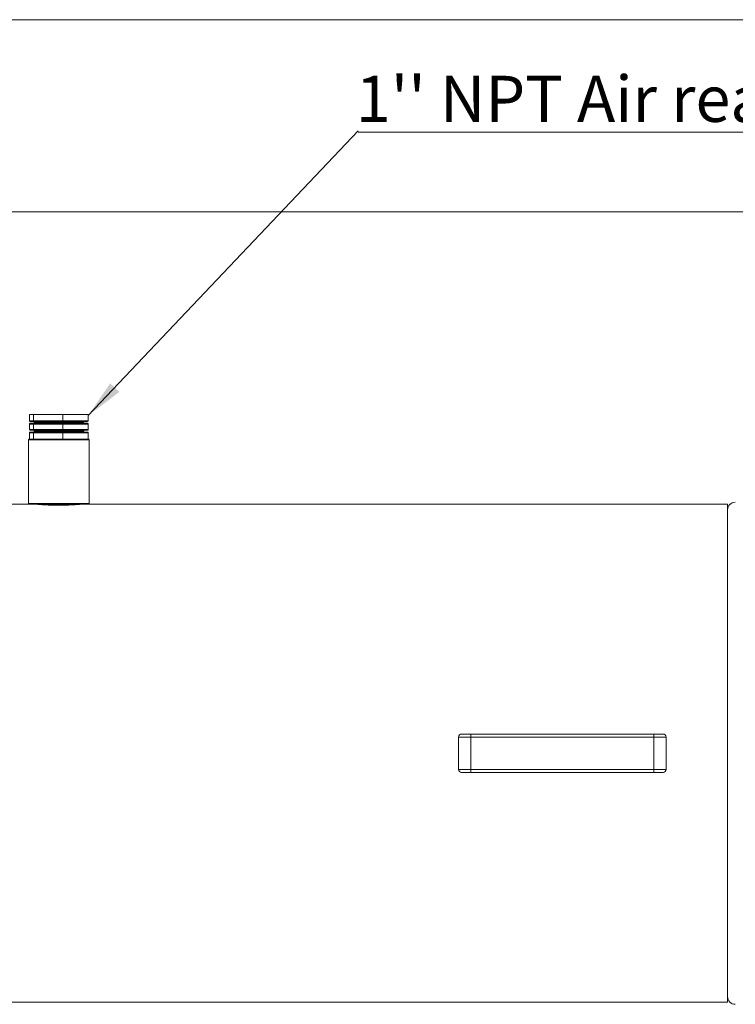
# Paper-space layout 'ASME B16.5 150' of a CAD drawing. Units: millimetres. Extents: x 4 to 417, y 5 to 293.
# Drawn here: x 204 to 250, y 229 to 293 of the extents above; entities that cross this region are included whole.
import ezdxf

# ---------------------------------------------------------------- set-up
doc = ezdxf.new("R2010")
doc.units = ezdxf.units.MM
doc.styles.add('SLDTEXTSTYLE0', font='TXT', dxfattribs={"width": 0.75})
doc.dimstyles.new('SLDDIMSTYLE0', dxfattribs={"dimtxt": 3, "dimasz": 2.5, "dimexe": 0, "dimexo": 0.0625, "dimgap": 0.75, "dimtad": 1, "dimdec": 0, "dimlfac": 10, "dimrnd": 1e-09, "dimzin": 12, "dimdsep": 46, "dimtxsty": 'SLDTEXTSTYLE0', "dimsah": 1, "dimcen": 0.09, "dimadec": 0, "dimazin": 3, "dimtfac": 1, "dimtofl": 0, "dimtmove": 0, "dimatfit": 3, "dimfxl": 0, "dimfrac": 2, "dimtolj": 1, "dimtzin": 12, "dimarcsym": 0})
doc.dimstyles.new('SLDDIMSTYLE2', dxfattribs={"dimtxt": 0.18, "dimasz": 2.5, "dimexe": 0, "dimexo": 0.0625, "dimgap": 0, "dimtad": 0, "dimtih": 1, "dimtoh": 1, "dimdec": 0, "dimrnd": 1e-09, "dimzin": 0, "dimdsep": 46, "dimtxsty": 'Standard', "dimsah": 1, "dimcen": 0.09, "dimadec": 0, "dimazin": 0, "dimtfac": 2.5, "dimtdec": 0, "dimtofl": 0, "dimtmove": 0, "dimatfit": 3, "dimfxl": 0, "dimfrac": 2, "dimtolj": 1, "dimtzin": 0, "dimarcsym": 0})

# ---------------------------------------------------------------- blocks, each defined once
blk = doc.blocks.new('_D_31')
at = {"color": 7, "linetype": 'Continuous', "lineweight": 0}
for p, q in [((45.333, 245.444), (45.333, 281.039)), ((296.483, 247.401), (296.483, 281.039)), ((296.483, 280.239), (45.333, 280.239))]:
    blk.add_line(p, q, dxfattribs=at)
for points in [[(45.333, 280.239), (47.833, 279.929), (47.833, 280.549)], [(296.483, 280.239), (293.983, 280.549), (293.983, 279.929)]]:
    blk.add_solid(points, dxfattribs=at)
at = {"color": 7, "linetype": 'Continuous', "lineweight": 0, "insert": (166.475, 284.107), "char_height": 3, "attachment_point": 1, "style": 'SLDTEXTSTYLE0'}
blk.add_mtext('2512', dxfattribs=at)
blk = doc.blocks.new('SW_NOTE_58')
at = {"color": 0, "linetype": 'Continuous', "lineweight": 0}
for p, q in [((0, -0.086), (74.883, -0.086)), ((74.883, -0.086), (0, -0.086)), ((0, -0.086), (74.883, -0.086)), ((74.883, -0.086), (0, -0.086)), ((0, -0.086), (74.883, -0.086)), ((74.883, -0.086), (0, -0.086))]:
    blk.add_line(p, q, dxfattribs=at)
at = {"color": 0, "linetype": 'Continuous', "lineweight": 0, "insert": (37.163, 3.589), "char_height": 3, "attachment_point": 2, "style": 'SLDTEXTSTYLE0'}
blk.add_mtext("1'' NPT Air realese valve port (Optional)", dxfattribs=at)

psp = doc.layouts.new('ASME B16.5 150')

# ---------------------------------------------------------------- linework, layer by layer
at = {"color": 7, "linetype": 'Continuous', "lineweight": 15}
psp.add_line((4.426, 292.741), (415.426, 292.741), dxfattribs=at)
at = {"color": 7, "linetype": 'Continuous', "lineweight": 0}
for p, q in [((204.319, 267.069), (204.319, 266.663)), ((204.319, 267.069), (204.575, 267.069)), ((204.575, 267.069), (204.575, 266.663)), ((204.575, 267.069), (206.49, 267.069)), ((206.49, 267.069), (206.49, 266.663)), ((206.49, 267.069), (208.148, 267.069)), ((208.148, 267.069), (208.148, 266.663)), ((204.319, 266.663), (204.575, 266.663)), ((204.575, 266.448), (204.319, 266.448)), ((204.319, 266.448), (204.319, 266.091)), ((204.621, 266.613), (204.372, 266.613)), ((204.372, 266.498), (204.621, 266.498)), ((204.575, 266.663), (206.49, 266.663)), ((206.49, 266.448), (204.575, 266.448)), ((204.575, 266.448), (204.575, 266.091)), ((206.482, 266.613), (204.621, 266.613)), ((204.621, 266.498), (206.482, 266.498)), ((204.633, 266.613), (204.633, 266.548)), ((208.095, 266.613), (206.482, 266.613)), ((206.482, 266.498), (208.095, 266.498)), ((206.49, 266.663), (208.148, 266.663)), ((206.49, 266.448), (206.49, 266.091)), ((208.148, 266.448), (206.49, 266.448)), ((207.833, 266.548), (207.833, 266.613)), ((208.148, 266.448), (208.148, 266.091)), ((204.319, 266.091), (204.575, 266.091)), ((204.575, 265.876), (204.319, 265.876)), ((204.319, 265.876), (204.319, 265.469)), ((204.621, 266.041), (204.372, 266.041)), ((204.372, 265.926), (204.621, 265.926)), ((204.575, 266.091), (206.49, 266.091)), ((204.575, 265.876), (204.575, 265.469)), ((206.49, 265.876), (204.575, 265.876)), ((206.482, 266.041), (204.621, 266.041)), ((204.621, 265.926), (206.482, 265.926)), ((204.633, 265.991), (204.633, 265.976)), ((208.095, 266.041), (206.482, 266.041)), ((206.482, 265.926), (208.095, 265.926)), ((206.49, 266.091), (208.148, 266.091)), ((206.49, 265.876), (206.49, 265.469)), ((208.148, 265.876), (206.49, 265.876)), ((207.833, 265.976), (207.833, 265.991)), ((208.148, 265.876), (208.148, 265.469)), ((204.303, 265.469), (204.253, 265.419)), ((204.253, 265.419), (204.253, 261.289)), ((208.213, 265.419), (204.253, 265.419)), ((204.303, 265.469), (204.533, 265.469)), ((204.533, 265.469), (204.575, 265.469)), ((204.575, 265.469), (204.891, 265.469)), ((204.891, 265.469), (206.174, 265.469)), ((206.174, 265.469), (206.49, 265.469)), ((206.49, 265.469), (206.763, 265.469)), ((206.763, 265.469), (207.874, 265.469)), ((207.874, 265.469), (208.148, 265.469)), ((208.148, 265.469), (208.163, 265.469)), ((208.213, 265.419), (208.163, 265.469)), ((208.213, 261.289), (208.213, 265.419)), ((204.303, 261.239), (194.033, 261.239)), ((204.253, 261.289), (204.303, 261.239)), ((204.253, 261.289), (208.213, 261.289)), ((208.163, 261.239), (204.303, 261.239)), ((208.163, 261.239), (208.213, 261.289)), ((249.733, 261.239), (208.163, 261.239)), ((249.733, 261.239), (249.733, 245.044)), ((232.233, 243.994), (232.233, 246.094)), ((233.033, 246.094), (232.233, 246.094)), ((232.433, 246.294), (233.033, 246.294)), ((233.033, 246.094), (233.033, 246.294)), ((233.033, 246.294), (244.933, 246.294)), ((233.033, 243.994), (233.033, 246.094)), ((244.933, 246.094), (233.033, 246.094)), ((244.933, 246.094), (244.933, 246.294)), ((244.933, 246.294), (245.533, 246.294)), ((244.933, 243.994), (244.933, 246.094)), ((245.733, 246.094), (244.933, 246.094)), ((245.733, 243.994), (245.733, 246.094)), ((249.733, 245.044), (249.733, 228.849)), ((232.233, 243.994), (233.033, 243.994)), ((233.033, 243.794), (233.033, 243.994)), ((233.033, 243.994), (244.933, 243.994)), ((244.933, 243.794), (244.933, 243.994)), ((244.933, 243.994), (245.733, 243.994)), ((233.033, 243.794), (232.433, 243.794)), ((244.933, 243.794), (233.033, 243.794)), ((245.533, 243.794), (244.933, 243.794)), ((171.648, 228.849), (249.733, 228.849))]:
    psp.add_line(p, q, dxfattribs=at)
at = {"color": 8, "linetype": 'Continuous', "lineweight": 0}
for p, q in [((204.633, 266.548), (207.833, 266.548)), ((207.198, 265.991), (204.633, 265.991)), ((204.633, 265.976), (207.833, 265.976)), ((207.833, 265.991), (207.198, 265.991))]:
    psp.add_line(p, q, dxfattribs=at)
at = {"color": 7, "linetype": 'Continuous', "lineweight": 0}
for centre, radius, start, end in [((204.583, 266.548), 0.05, 270, 0), ((207.883, 266.548), 0.05, 180, 270), ((204.583, 265.991), 0.05, 0, 90), ((204.583, 265.976), 0.05, 270, 0), ((207.883, 265.991), 0.05, 90, 180), ((207.883, 265.976), 0.05, 180, 270), ((250.233, 260.869), 0.5, 90, 180), ((232.433, 246.094), 0.2, 90, 180), ((245.533, 246.094), 0.2, 0, 90), ((232.433, 243.994), 0.2, 180, 270), ((245.533, 243.994), 0.2, 270, 0), ((250.233, 229.219), 0.5, 180, 270)]:
    psp.add_arc(centre, radius, start, end, dxfattribs=at)
for centre, major_axis, ratio, start_param, end_param in [((204.372, 266.663), (0.0532, 0), 0.940277, 3.141593, 4.712389), ((204.372, 266.448), (0.0532, 0), 0.940277, 1.570796, 3.141593), ((204.621, 266.663), (0, 0.05), 0.921244, 1.570796, 3.141593), ((204.621, 266.448), (0, 0.05), 0.921244, 0, 1.570796), ((206.482, 266.663), (0, 0.05), 0.142273, 3.141593, 4.712389), ((206.482, 266.448), (0, 0.05), 0.142273, 4.712389, 6.283185), ((208.095, 266.663), (0.0532, 0), 0.940277, 4.712389, 6.283185), ((208.095, 266.448), (0.0532, 0), 0.940277, 0, 1.570796), ((204.372, 266.091), (0.0532, 0), 0.940277, 3.141593, 4.712389), ((204.372, 265.876), (0.0532, 0), 0.940277, 1.570796, 3.141593), ((204.621, 266.091), (0, 0.05), 0.921244, 1.570796, 3.141593), ((204.621, 265.876), (0, 0.05), 0.921244, 0, 1.570796), ((206.482, 266.091), (0, 0.05), 0.142273, 3.141593, 4.712389), ((206.482, 265.876), (0, 0.05), 0.142273, 4.712389, 6.283185), ((208.095, 266.091), (0.0532, 0), 0.940277, 4.712389, 6.283185), ((208.095, 265.876), (0.0532, 0), 0.940277, 0, 1.570796)]:
    psp.add_ellipse(centre, major_axis=major_axis, ratio=ratio, start_param=start_param, end_param=end_param, dxfattribs=at)
psp.add_open_spline([(207.729, 261.239), (207.729, 261.239), (207.729, 261.239), (207.68, 261.234), (207.592, 261.227), (207.462, 261.216), (207.3, 261.205), (207.105, 261.193), (206.887, 261.182), (206.649, 261.174), (206.401, 261.17), (206.146, 261.169), (205.897, 261.173), (205.655, 261.18), (205.431, 261.189), (205.228, 261.201), (205.055, 261.213), (204.913, 261.224), (204.811, 261.232), (204.745, 261.238), (204.738, 261.239), (204.734, 261.239)], degree=3, knots=[0, 0, 0, 0, 0.03624, 0.08893, 0.143144, 0.195919, 0.250212, 0.303181, 0.357684, 0.410654, 0.465173, 0.517948, 0.57226, 0.624948, 0.679156, 0.732, 0.786367, 0.839367, 0.893909, 0.946823, 1, 1, 1, 1], dxfattribs=at)

# ---------------------------------------------------------------- block references
psp.add_blockref('SW_NOTE_58', (225.701, 285.506), dxfattribs=at)

# ---------------------------------------------------------------- dimensions: what is measured, and where the dimension line sits
dim = psp.add_linear_dim(base=(45.333486601, 280.239364068), p1=(296.483486601, 247.001348756), p2=(45.333486601, 245.044364068), dimstyle='SLDDIMSTYLE0', dxfattribs=at)
dim.commit()
dim.dimension.update_dxf_attribs({"geometry": '_D_31', "text_midpoint": (170.908486601, 280.239364068), "dimtype": 160})

# ---------------------------------------------------------------- leaders
psp.add_leader([(208.148, 267.003), (225.701, 285.506)], dimstyle='SLDDIMSTYLE2', dxfattribs=at)

doc.saveas('drawing.dxf')
